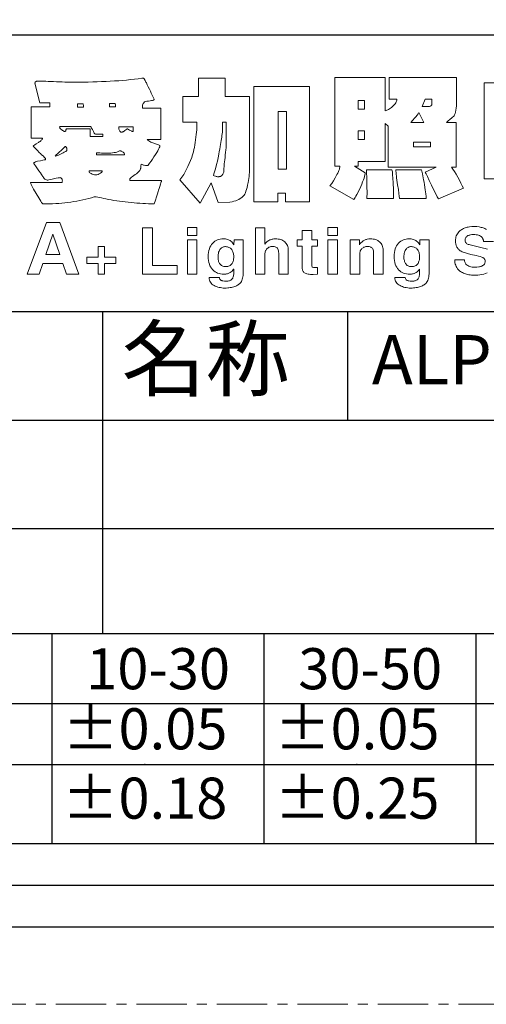
# Model space of a CAD drawing. Extents: x 92 to 9377, y -6852 to -584.
# Drawn here: x 9146 to 9203, y -6852 to -6732 of the extents above; entities that cross this region are included whole.
import ezdxf

# ---------------------------------------------------------------- set-up
doc = ezdxf.new("R2010")
doc.units = 0
doc.header["$LTSCALE"] = 16.335
doc.linetypes.add('CENTER', pattern=[0.6, 0.375, -0.075, 0.075, -0.075])
doc.layers.get('0').update_dxf_attribs({"linetype": 'CONTINUOUS'})
for name, color, linetype, lineweight in [('1实体粗线', 7, 'CONTINUOUS', 30), ('2实体细线', 2, 'CONTINUOUS', 15), ('3中心线', 1, 'CENTER', 5)]:
    doc.layers.add(name, color=color, linetype=linetype, lineweight=lineweight)
doc.styles.add('宋体', font='txt')

# ---------------------------------------------------------------- blocks, each defined once
blk = doc.blocks.new('A$C0649190B')
at = {"layer": '2实体细线', "color": 7, "lineweight": 0}
for points in [[(48.059, -7.084), (48.068, -7.097), (48.077, -7.111), (48.077, -7.133), (48.072, -7.156), (48.054, -7.21), (48.036, -7.268), (48, -7.38), (47.973, -7.475), (47.946, -7.56), (47.928, -7.623), (47.888, -7.745), (47.838, -7.884), (47.784, -8.046), (47.721, -8.225), (47.582, -8.221), (47.447, -8.221), (47.308, -8.216), (47.169, -8.208), (47.029, -8.199), (46.89, -8.19), (46.746, -8.181), (46.602, -8.167), (46.458, -8.149), (46.315, -8.136), (46.175, -8.118), (46.036, -8.1), (45.901, -8.077), (45.766, -8.059), (45.636, -8.037), (45.506, -8.014), (45.443, -8.005), (45.366, -7.987), (45.276, -7.969), (45.168, -7.942), (45.065, -7.92), (44.98, -7.906), (44.908, -7.893), (44.858, -7.893), (44.804, -7.893), (44.759, -7.902), (44.719, -7.915), (44.678, -7.938), (44.539, -7.974), (44.395, -8.005), (44.256, -8.037), (44.112, -8.064), (43.968, -8.091), (43.82, -8.113), (43.676, -8.14), (43.528, -8.158), (43.379, -8.176), (43.231, -8.194), (43.083, -8.208), (42.934, -8.216), (42.782, -8.225), (42.629, -8.23), (42.476, -8.234), (42.323, -8.234), (42.305, -8.221), (42.278, -8.194), (42.247, -8.154), (42.206, -8.095), (42.107, -7.938), (41.982, -7.722), (41.856, -7.506), (41.77, -7.344), (41.743, -7.282), (41.721, -7.237), (41.712, -7.201), (41.712, -7.183), (43.236, -7.183), (43.245, -7.169), (43.249, -7.156), (43.254, -7.133), (43.258, -7.111), (43.254, -7.079), (43.249, -7.057), (43.24, -7.03), (43.231, -7.012), (43.218, -6.994), (43.2, -6.976), (43.177, -6.962), (43.155, -6.953), (43.119, -6.958), (43.051, -6.967), (42.957, -6.985), (42.827, -7.012), (42.696, -7.043), (42.602, -7.061), (42.543, -7.075), (42.516, -7.079), (42.476, -7.066), (42.436, -7.048), (42.4, -7.021), (42.368, -6.989), (42.341, -6.949), (42.314, -6.913), (42.292, -6.882), (42.274, -6.846), (42.242, -6.801), (42.188, -6.724), (42.112, -6.616), (42.013, -6.481), (41.946, -6.383), (41.896, -6.311), (41.865, -6.257), (41.847, -6.225), (41.896, -6.207), (41.946, -6.189), (42, -6.167), (42.049, -6.149), (42.193, -6.126), (42.301, -6.104), (42.373, -6.09), (42.413, -6.081), (42.431, -6.072), (42.44, -6.059), (42.44, -6.041), (42.436, -6.023), (42.404, -5.987), (42.386, -5.965), (42.314, -5.897), (42.247, -5.834), (42.193, -5.78), (42.143, -5.74), (42.022, -5.618), (41.928, -5.524), (41.896, -5.488), (41.869, -5.457), (41.851, -5.43), (41.842, -5.412), (41.865, -5.394), (41.91, -5.362), (41.986, -5.308), (42.089, -5.245), (42.134, -5.214), (42.17, -5.187), (42.202, -5.16), (42.229, -5.133), (42.251, -5.106), (42.269, -5.084), (42.283, -5.057), (42.292, -5.034), (41.743, -5.034), (41.743, -3.501), (42.651, -3.501), (42.651, -3.317), (42.166, -3.317), (41.923, -2.36), (41.928, -2.333), (41.932, -2.31), (41.937, -2.292), (41.946, -2.283), (41.973, -2.27), (42.004, -2.261), (42.04, -2.252), (42.085, -2.252), (42.125, -2.252), (42.184, -2.252), (42.256, -2.256), (42.341, -2.256), (42.445, -2.261), (42.557, -2.265), (42.687, -2.27), (42.827, -2.279), (42.975, -2.283), (43.119, -2.288), (43.254, -2.292), (43.384, -2.297), (43.51, -2.301), (43.627, -2.301), (43.744, -2.301), (43.851, -2.301), (44.076, -2.301), (44.301, -2.301), (44.521, -2.297), (44.741, -2.292), (44.957, -2.288), (45.168, -2.279), (45.384, -2.27), (45.591, -2.261), (45.798, -2.247), (46, -2.234), (46.198, -2.22), (46.386, -2.202), (46.58, -2.18), (46.764, -2.157), (46.944, -2.135), (47.119, -2.108), (47.146, -2.108), (47.169, -2.108), (47.187, -2.112), (47.209, -2.117), (47.223, -2.13), (47.241, -2.139), (47.254, -2.157), (47.263, -2.175), (47.285, -2.216), (47.303, -2.256), (47.326, -2.297), (47.348, -2.337), (47.393, -2.436), (47.443, -2.535), (47.492, -2.638), (47.542, -2.737), (47.587, -2.836), (47.636, -2.935), (47.686, -3.038), (47.735, -3.137), (47.73, -3.146), (47.721, -3.155), (47.712, -3.169), (47.694, -3.173), (47.654, -3.191), (47.596, -3.2), (47.528, -3.209), (47.452, -3.223), (47.371, -3.232), (47.285, -3.241), (47.25, -3.268), (47.218, -3.304), (47.196, -3.34), (47.178, -3.376), (47.164, -3.42), (47.16, -3.465), (47.155, -3.515), (47.16, -3.564), (48.059, -3.564), (48.059, -5.093), (47.38, -5.093), (47.425, -5.129), (47.47, -5.155), (47.515, -5.187), (47.56, -5.218), (47.717, -5.277), (47.843, -5.326), (47.937, -5.362), (48, -5.385), (48.005, -5.398), (48.005, -5.412), (48, -5.43), (47.996, -5.448), (47.978, -5.497), (47.946, -5.565), (47.906, -5.641), (47.852, -5.726), (47.789, -5.83), (47.712, -5.947), (47.645, -6.045), (47.573, -6.149), (47.506, -6.248), (47.438, -6.351), (47.416, -6.36), (47.393, -6.365), (47.375, -6.369), (47.353, -6.369), (47.303, -6.365), (47.245, -6.351), (47.209, -6.338), (47.178, -6.329), (47.137, -6.315), (47.097, -6.297), (47.092, -6.306), (47.088, -6.329), (47.083, -6.36), (47.083, -6.405), (47.079, -6.45), (47.074, -6.486), (47.065, -6.513), (47.056, -6.531), (47.043, -6.567), (47.025, -6.603), (46.993, -6.639), (46.957, -6.675), (46.912, -6.72), (46.863, -6.76), (46.8, -6.805), (46.733, -6.85), (46.679, -6.891), (46.629, -6.926), (46.593, -6.958), (46.566, -6.989), (46.548, -7.016), (46.539, -7.043), (46.535, -7.057), (46.539, -7.066), (46.539, -7.075), (46.548, -7.084), (48.059, -7.084), (48.059, -7.084)], [(52.374, -6.437), (52.374, -6.526), (52.369, -6.616), (52.365, -6.706), (52.356, -6.801), (52.347, -6.895), (52.333, -6.994), (52.32, -7.088), (52.302, -7.187), (52.279, -7.313), (52.257, -7.425), (52.23, -7.524), (52.198, -7.614), (52.167, -7.691), (52.135, -7.754), (52.104, -7.807), (52.063, -7.848), (51.992, -7.915), (51.92, -7.969), (51.848, -8.014), (51.776, -8.05), (51.699, -8.082), (51.614, -8.104), (51.52, -8.127), (51.412, -8.145), (50.836, -8.154), (50.508, -7.201), (49.964, -8.199), (48.985, -7.057), (49.079, -6.922), (49.164, -6.792), (49.241, -6.666), (49.308, -6.54), (49.371, -6.41), (49.434, -6.27), (49.492, -6.122), (49.555, -5.965), (49.582, -5.884), (49.614, -5.789), (49.636, -5.695), (49.663, -5.587), (49.686, -5.479), (49.708, -5.362), (49.726, -5.236), (49.744, -5.106), (49.762, -4.976), (49.776, -4.854), (49.785, -4.737), (49.798, -4.63), (49.803, -4.526), (49.807, -4.427), (49.812, -4.337), (49.812, -4.257), (49.124, -4.257), (49.124, -3.007), (49.888, -3.007), (49.888, -2.112), (51.178, -2.112), (51.178, -3.007), (52.374, -3.007), (52.374, -6.437), (52.374, -6.437)], [(62.788, -7.47), (61.57, -7.978), (61.516, -7.884), (61.444, -7.745), (61.35, -7.556), (61.237, -7.322), (61.125, -7.088), (61.035, -6.904), (60.968, -6.774), (60.923, -6.688), (61.462, -6.441), (59.129, -6.441), (59.129, -4.45), (58.977, -4.319), (58.977, -6.167), (57.669, -6.167), (57.669, -6.387), (57.489, -6.387), (57.997, -6.715), (57.997, -6.765), (57.988, -6.823), (57.97, -6.895), (57.947, -6.971), (57.916, -7.057), (57.88, -7.156), (57.839, -7.264), (57.79, -7.376), (57.687, -7.596), (57.597, -7.776), (57.556, -7.852), (57.516, -7.915), (57.48, -7.969), (57.448, -8.014), (56.289, -7.353), (56.374, -7.232), (56.459, -7.102), (56.545, -6.958), (56.626, -6.805), (56.666, -6.729), (56.698, -6.661), (56.725, -6.598), (56.747, -6.54), (56.761, -6.495), (56.77, -6.45), (56.774, -6.419), (56.77, -6.387), (56.522, -6.387), (56.522, -2.081), (58.977, -2.081), (58.977, -3.695), (59.022, -3.686), (59.062, -3.672), (59.107, -3.65), (59.147, -3.627), (59.192, -3.6), (59.237, -3.569), (59.282, -3.533), (59.332, -3.492), (59.381, -3.447), (59.422, -3.403), (59.462, -3.353), (59.489, -3.308), (59.516, -3.268), (59.529, -3.223), (59.538, -3.178), (59.543, -3.137), (59.17, -3.137), (59.17, -2.081), (62.456, -2.081), (62.456, -3.187), (62.451, -3.326), (62.447, -3.452), (62.438, -3.564), (62.424, -3.668), (62.406, -3.758), (62.384, -3.834), (62.361, -3.897), (62.33, -3.951), (62.226, -4.036), (62.132, -4.117), (62.042, -4.194), (61.957, -4.27), (62.429, -4.27), (62.429, -6.441), (62.208, -6.441), (62.276, -6.54), (62.352, -6.657), (62.429, -6.787), (62.51, -6.931), (62.59, -7.075), (62.662, -7.214), (62.725, -7.344), (62.788, -7.47), (62.788, -7.47)], [(65.013, -7.007), (63.8, -7.007), (63.8, -2.337), (66.514, -2.337)], [(55.291, -8.131), (54.118, -8.131), (54.118, -7.709), (53.754, -7.709), (53.754, -8.131), (52.58, -8.131), (52.58, -2.513), (55.291, -2.513), (55.291, -8.131), (55.291, -8.131)], [(45.838, -3.506), (45.838, -3.447), (45.838, -3.407), (45.834, -3.367), (45.829, -3.344), (45.546, -3.344), (45.546, -3.506), (45.838, -3.506), (45.838, -3.506)], [(57.97, -3.618), (57.97, -3.2), (57.669, -3.2), (57.669, -3.618), (57.97, -3.618), (57.97, -3.618)], [(61.255, -3.358), (61.255, -3.137), (60.923, -3.137), (60.784, -3.488), (60.824, -3.488), (60.873, -3.492), (60.927, -3.492), (60.995, -3.492), (61.044, -3.492), (61.089, -3.492), (61.116, -3.492), (61.139, -3.488), (61.166, -3.479), (61.188, -3.47), (61.211, -3.456), (61.224, -3.443), (61.237, -3.425), (61.246, -3.403), (61.251, -3.38), (61.255, -3.358), (61.255, -3.358)], [(44.278, -3.528), (44.278, -3.465), (44.278, -3.429), (44.274, -3.385), (44.269, -3.362), (43.986, -3.362), (43.986, -3.528), (44.278, -3.528), (44.278, -3.528)], [(54.172, -6.54), (54.172, -3.74), (53.758, -3.74), (53.758, -6.54), (54.172, -6.54), (54.172, -6.54)], [(60.855, -4.27), (60.622, -3.785), (60.586, -3.843), (60.536, -3.91), (60.473, -3.987), (60.392, -4.081), (60.343, -4.14), (60.298, -4.189), (60.258, -4.234), (60.222, -4.27), (60.855, -4.27), (60.855, -4.27)], [(51.241, -4.257), (51.061, -4.257), (51.061, -4.36), (51.061, -4.459), (51.057, -4.553), (51.052, -4.648), (51.048, -4.737), (51.039, -4.818), (51.03, -4.899), (51.021, -4.976), (51.007, -5.057), (50.998, -5.142), (50.98, -5.236), (50.962, -5.335), (50.944, -5.443), (50.922, -5.56), (50.899, -5.686), (50.877, -5.816), (50.841, -5.987), (50.805, -6.153), (50.769, -6.306), (50.733, -6.455), (50.697, -6.571), (50.666, -6.675), (50.639, -6.765), (50.612, -6.846), (50.657, -6.864), (50.715, -6.886), (50.747, -6.895), (50.778, -6.904), (50.809, -6.908), (50.841, -6.908), (50.872, -6.908), (50.899, -6.904), (50.926, -6.9), (50.953, -6.891), (50.98, -6.877), (51.003, -6.864), (51.025, -6.846), (51.043, -6.828), (51.061, -6.805), (51.079, -6.778), (51.093, -6.751), (51.106, -6.715), (51.115, -6.679), (51.12, -6.639), (51.124, -6.594), (51.124, -6.544), (51.124, -6.495), (51.129, -6.432), (51.133, -6.356), (51.142, -6.275), (51.151, -6.18), (51.165, -6.077), (51.178, -5.965), (51.191, -5.843), (51.209, -5.722), (51.218, -5.605), (51.227, -5.502), (51.227, -5.407), (51.227, -5.286), (51.227, -5.151), (51.232, -4.998), (51.236, -4.832), (51.236, -4.661), (51.241, -4.508), (51.241, -4.373), (51.241, -4.257), (51.241, -4.257)], [(45.227, -4.944), (45.227, -4.832), (44.863, -4.832), (44.836, -4.814), (44.813, -4.787), (44.786, -4.751), (44.768, -4.711), (44.719, -4.616), (44.678, -4.54), (44.651, -4.49), (44.629, -4.463), (43.132, -4.463), (43.128, -4.481), (43.123, -4.499), (43.128, -4.517), (43.132, -4.531), (43.141, -4.549), (43.155, -4.562), (43.168, -4.58), (43.186, -4.594), (43.227, -4.621), (43.267, -4.652), (43.308, -4.679), (43.348, -4.706), (43.361, -4.711), (43.375, -4.711), (43.388, -4.706), (43.397, -4.697), (43.411, -4.684), (43.42, -4.67), (43.429, -4.648), (43.433, -4.625), (43.438, -4.607), (43.442, -4.576), (44.616, -4.576), (44.616, -4.944), (45.227, -4.944), (45.227, -4.944)], [(46.697, -4.706), (46.697, -4.477), (46, -4.477), (46.004, -4.513), (46.009, -4.553), (46.013, -4.589), (46.027, -4.621), (46.04, -4.657), (46.054, -4.684), (46.076, -4.711), (46.099, -4.737), (46.117, -4.737), (46.139, -4.737), (46.162, -4.733), (46.184, -4.728), (46.211, -4.715), (46.238, -4.702), (46.265, -4.684), (46.297, -4.661), (46.351, -4.621), (46.391, -4.594), (46.418, -4.576), (46.436, -4.576), (46.481, -4.603), (46.526, -4.634), (46.566, -4.657), (46.602, -4.679), (46.634, -4.693), (46.661, -4.706), (46.683, -4.706), (46.697, -4.706), (46.697, -4.706)], [(57.97, -5.088), (57.97, -4.67), (57.669, -4.67), (57.669, -5.088), (57.97, -5.088), (57.97, -5.088)], [(61.184, -5.452), (61.184, -5.232), (60.357, -5.232), (60.357, -5.452), (61.184, -5.452), (61.184, -5.452)], [(43.406, -5.681), (43.424, -5.672), (43.438, -5.663), (43.451, -5.654), (43.46, -5.641), (43.469, -5.627), (43.474, -5.609), (43.474, -5.596), (43.478, -5.574), (43.474, -5.551), (43.469, -5.524), (43.46, -5.502), (43.451, -5.479), (43.433, -5.457), (43.42, -5.448), (43.406, -5.439), (43.393, -5.439), (43.361, -5.47), (43.299, -5.529), (43.213, -5.609), (43.096, -5.713), (43.02, -5.789), (42.957, -5.848), (42.916, -5.884), (42.898, -5.906), (42.97, -5.888), (43.038, -5.866), (43.105, -5.839), (43.168, -5.812), (43.231, -5.78), (43.294, -5.749), (43.352, -5.717), (43.406, -5.681), (43.406, -5.681)], [(46.27, -5.834), (46.279, -5.83), (46.288, -5.825), (46.288, -5.816), (46.288, -5.807), (46.283, -5.789), (46.265, -5.762), (46.238, -5.735), (46.211, -5.713), (46.184, -5.695), (46.157, -5.677), (46.126, -5.663), (46.099, -5.654), (46.067, -5.65), (46.036, -5.645), (45.977, -5.677), (45.91, -5.704), (45.843, -5.722), (45.775, -5.735), (45.699, -5.744), (45.613, -5.753), (45.523, -5.758), (45.42, -5.758), (45.371, -5.758), (45.308, -5.758), (45.236, -5.753), (45.155, -5.753), (45.074, -5.749), (45.007, -5.744), (44.957, -5.744), (44.917, -5.744), (44.917, -5.834), (46.27, -5.834), (46.27, -5.834)], [(45.182, -6.616), (44.566, -6.616), (44.557, -6.63), (44.557, -6.648), (44.562, -6.661), (44.566, -6.679), (44.58, -6.693), (44.598, -6.711), (44.625, -6.729), (44.651, -6.747), (44.714, -6.778), (44.773, -6.801), (44.827, -6.814), (44.876, -6.819), (44.935, -6.81), (44.993, -6.792), (45.052, -6.769), (45.11, -6.738), (45.137, -6.72), (45.159, -6.702), (45.177, -6.688), (45.186, -6.675), (45.195, -6.657), (45.195, -6.643), (45.191, -6.63), (45.182, -6.616), (45.182, -6.616)], [(59.39, -7.965), (58.082, -7.965), (58.087, -7.911), (58.091, -7.834), (58.096, -7.794), (58.096, -7.758), (58.096, -7.722), (58.096, -7.691), (58.096, -7.596), (58.091, -7.488), (58.091, -7.367), (58.087, -7.223), (58.082, -7.075), (58.078, -6.913), (58.073, -6.747), (58.069, -6.571), (59.309, -6.571), (59.327, -6.67), (59.341, -6.81), (59.354, -6.985), (59.368, -7.205), (59.372, -7.322), (59.377, -7.43), (59.381, -7.538), (59.386, -7.632), (59.39, -7.727), (59.39, -7.812), (59.39, -7.888), (59.39, -7.965), (59.39, -7.965)], [(60.977, -7.965), (59.669, -7.965), (59.664, -7.861), (59.646, -7.722), (59.619, -7.533), (59.583, -7.304), (59.565, -7.187), (59.547, -7.07), (59.534, -6.967), (59.525, -6.873), (59.516, -6.783), (59.507, -6.706), (59.502, -6.634), (59.502, -6.571), (60.743, -6.571), (60.761, -6.63), (60.779, -6.697), (60.793, -6.774), (60.81, -6.859), (60.833, -6.958), (60.851, -7.061), (60.873, -7.178), (60.891, -7.304), (60.932, -7.547), (60.959, -7.736), (60.972, -7.875), (60.977, -7.965), (60.977, -7.965)], [(42.305, -11.129), (42.121, -11.646), (41.537, -11.646), (42.485, -9.142), (43.128, -9.142), (44.058, -11.646), (43.456, -11.646), (43.285, -11.129), (42.305, -11.129), (42.305, -11.129)], [(47.65, -9.394), (47.65, -11.237), (48.841, -11.237), (48.841, -11.646), (47.151, -11.646), (47.151, -9.394), (47.65, -9.394), (47.65, -9.394)], [(49.812, -9.372), (49.812, -9.776), (49.344, -9.776), (49.344, -9.372), (49.812, -9.372), (49.812, -9.372)], [(54.257, -10.491), (54.257, -11.646), (53.794, -11.646), (53.794, -10.63), (53.79, -10.567), (53.785, -10.509), (53.772, -10.459), (53.754, -10.419), (53.736, -10.392), (53.713, -10.37), (53.686, -10.347), (53.655, -10.334), (53.619, -10.32), (53.578, -10.311), (53.538, -10.302), (53.488, -10.302), (53.452, -10.302), (53.412, -10.307), (53.38, -10.316), (53.345, -10.329), (53.313, -10.343), (53.282, -10.361), (53.255, -10.379), (53.228, -10.401), (53.205, -10.428), (53.183, -10.459), (53.165, -10.491), (53.151, -10.522), (53.138, -10.563), (53.129, -10.599), (53.124, -10.644), (53.124, -10.689), (53.124, -11.646), (52.657, -11.646), (52.657, -9.394), (53.124, -9.394), (53.124, -10.194), (53.138, -10.167), (53.156, -10.14), (53.178, -10.113), (53.201, -10.091), (53.228, -10.068), (53.255, -10.046), (53.286, -10.028), (53.318, -10.005), (53.354, -9.987), (53.394, -9.974), (53.43, -9.96), (53.47, -9.952), (53.511, -9.943), (53.556, -9.938), (53.596, -9.934), (53.641, -9.934), (53.709, -9.934), (53.772, -9.943), (53.83, -9.952), (53.888, -9.969), (53.942, -9.987), (53.992, -10.014), (54.041, -10.041), (54.086, -10.077), (54.127, -10.118), (54.163, -10.158), (54.19, -10.203), (54.217, -10.253), (54.235, -10.307), (54.248, -10.365), (54.257, -10.423), (54.257, -10.491), (54.257, -10.491)], [(55.399, -9.524), (55.399, -9.974), (55.686, -9.974), (55.686, -10.289), (55.399, -10.289), (55.399, -11.197), (55.399, -11.233), (55.403, -11.264), (55.417, -11.286), (55.426, -11.304), (55.448, -11.313), (55.484, -11.322), (55.529, -11.327), (55.592, -11.331), (55.686, -11.331), (55.686, -11.655), (55.466, -11.664), (55.408, -11.664), (55.34, -11.66), (55.277, -11.655), (55.219, -11.651), (55.169, -11.637), (55.124, -11.624), (55.084, -11.61), (55.048, -11.588), (55.017, -11.565), (54.999, -11.543), (54.981, -11.52), (54.967, -11.493), (54.954, -11.462), (54.945, -11.426), (54.936, -11.39), (54.936, -11.345), (54.931, -11.304), (54.931, -10.289), (54.693, -10.289), (54.693, -9.974), (54.931, -9.974), (54.931, -9.524), (55.399, -9.524), (55.399, -9.524)], [(56.648, -9.372), (56.648, -9.776), (56.181, -9.776), (56.181, -9.372), (56.648, -9.372), (56.648, -9.372)], [(62.366, -10.949), (62.842, -10.949), (62.842, -10.985), (62.847, -11.017), (62.856, -11.048), (62.865, -11.075), (62.878, -11.107), (62.892, -11.134), (62.91, -11.156), (62.928, -11.179), (62.964, -11.21), (63.004, -11.237), (63.049, -11.264), (63.098, -11.282), (63.152, -11.295), (63.215, -11.304), (63.278, -11.313), (63.35, -11.313), (63.449, -11.313), (63.539, -11.3), (63.579, -11.291), (63.62, -11.282), (63.656, -11.273), (63.687, -11.26), (63.723, -11.237), (63.759, -11.215), (63.786, -11.192), (63.809, -11.165), (63.827, -11.134), (63.836, -11.098), (63.845, -11.062), (63.849, -11.021), (63.845, -10.994), (63.84, -10.967), (63.831, -10.94), (63.818, -10.918), (63.8, -10.895), (63.782, -10.873), (63.755, -10.855), (63.728, -10.837), (63.678, -10.819), (63.611, -10.797), (63.521, -10.77), (63.413, -10.743), (63.157, -10.689), (62.982, -10.644), (62.838, -10.603), (62.775, -10.581), (62.721, -10.558), (62.676, -10.536), (62.635, -10.513), (62.608, -10.491), (62.581, -10.473), (62.554, -10.45), (62.532, -10.423), (62.514, -10.397), (62.492, -10.37), (62.474, -10.343), (62.46, -10.316), (62.433, -10.248), (62.415, -10.181), (62.406, -10.104), (62.402, -10.028), (62.402, -9.96), (62.411, -9.902), (62.424, -9.844), (62.442, -9.785), (62.465, -9.731), (62.496, -9.682), (62.528, -9.632), (62.568, -9.587), (62.595, -9.556), (62.631, -9.529), (62.667, -9.502), (62.703, -9.475), (62.743, -9.453), (62.784, -9.43), (62.829, -9.412), (62.874, -9.399), (62.919, -9.381), (62.973, -9.367), (63.022, -9.358), (63.076, -9.349), (63.193, -9.336), (63.319, -9.331), (63.435, -9.336), (63.548, -9.349), (63.602, -9.358), (63.651, -9.372), (63.701, -9.381), (63.746, -9.399), (63.791, -9.417), (63.836, -9.435), (63.876, -9.457), (63.916, -9.48)], [(64.249, -10.059), (63.773, -10.059), (63.759, -9.996), (63.741, -9.943), (63.732, -9.916), (63.719, -9.893), (63.705, -9.871), (63.687, -9.853), (63.656, -9.821), (63.615, -9.794), (63.575, -9.772), (63.525, -9.754), (63.471, -9.74), (63.413, -9.731), (63.35, -9.722), (63.283, -9.722), (63.202, -9.727), (63.125, -9.736), (63.094, -9.745), (63.062, -9.754), (63.031, -9.767), (63.004, -9.776), (62.968, -9.799), (62.941, -9.817), (62.919, -9.844), (62.901, -9.866), (62.887, -9.898), (62.874, -9.925), (62.869, -9.956), (62.865, -9.992), (62.869, -10.019), (62.869, -10.046), (62.878, -10.068), (62.887, -10.095), (62.901, -10.113), (62.914, -10.136), (62.932, -10.149), (62.955, -10.167), (62.982, -10.185), (63.017, -10.199), (63.062, -10.212), (63.116, -10.226), (63.701, -10.361), (63.773, -10.379), (63.84, -10.397), (63.898, -10.419), (63.957, -10.441)], [(63.943, -11.588), (63.862, -11.624), (63.782, -11.651), (63.687, -11.673), (63.593, -11.691), (63.489, -11.7), (63.386, -11.705), (63.314, -11.705), (63.242, -11.7), (63.179, -11.696), (63.112, -11.687), (63.053, -11.678), (62.995, -11.664), (62.937, -11.651), (62.883, -11.637), (62.833, -11.619), (62.784, -11.597), (62.739, -11.574), (62.694, -11.552), (62.653, -11.525), (62.617, -11.498), (62.581, -11.466), (62.545, -11.435), (62.505, -11.385), (62.465, -11.331), (62.433, -11.277), (62.411, -11.219), (62.388, -11.156), (62.375, -11.089), (62.366, -11.021), (62.366, -10.949), (62.366, -10.949)], [(42.453, -10.698), (43.128, -10.698), (42.8, -9.709), (42.453, -10.698), (42.453, -10.698)], [(49.344, -9.974), (49.812, -9.974), (49.812, -11.646), (49.344, -11.646), (49.344, -9.974), (49.344, -9.974)], [(51.619, -9.974), (52.063, -9.974), (52.063, -11.556), (52.063, -11.637), (52.059, -11.709), (52.05, -11.781), (52.037, -11.844), (52.019, -11.902), (51.996, -11.956), (51.974, -12.006), (51.947, -12.051), (51.92, -12.082), (51.888, -12.114), (51.857, -12.141), (51.821, -12.167), (51.78, -12.194), (51.74, -12.217), (51.699, -12.239), (51.65, -12.257), (51.601, -12.271), (51.547, -12.284), (51.493, -12.298), (51.434, -12.307), (51.371, -12.316), (51.308, -12.32), (51.241, -12.325), (51.169, -12.325), (51.093, -12.325), (51.021, -12.316), (50.953, -12.307), (50.886, -12.298), (50.823, -12.28), (50.76, -12.257), (50.702, -12.235), (50.648, -12.208), (50.589, -12.172), (50.54, -12.132), (50.495, -12.091), (50.463, -12.042), (50.436, -11.992), (50.414, -11.938), (50.405, -11.884), (50.4, -11.821), (50.908, -11.821), (50.917, -11.862), (50.931, -11.893), (50.953, -11.92), (50.971, -11.938), (50.994, -11.952), (51.016, -11.961), (51.043, -11.97), (51.075, -11.979), (51.147, -11.988), (51.232, -11.992), (51.277, -11.992), (51.317, -11.988), (51.358, -11.979), (51.394, -11.97), (51.43, -11.956), (51.457, -11.938), (51.484, -11.92), (51.511, -11.898), (51.533, -11.871), (51.551, -11.844), (51.565, -11.812), (51.578, -11.776), (51.592, -11.74), (51.596, -11.7), (51.601, -11.655), (51.605, -11.61), (51.605, -11.408), (51.596, -11.403), (51.56, -11.457), (51.524, -11.502), (51.479, -11.543), (51.434, -11.574), (51.403, -11.592), (51.371, -11.61), (51.335, -11.624), (51.295, -11.633), (51.254, -11.642), (51.214, -11.651), (51.169, -11.651), (51.124, -11.655), (51.039, -11.651), (50.962, -11.642), (50.89, -11.624), (50.818, -11.601), (50.755, -11.57), (50.693, -11.534), (50.634, -11.493), (50.585, -11.444), (50.553, -11.412), (50.531, -11.381), (50.508, -11.349), (50.486, -11.318), (50.445, -11.242), (50.414, -11.165), (50.391, -11.08), (50.373, -10.99), (50.364, -10.895), (50.36, -10.792), (50.364, -10.689), (50.373, -10.594), (50.391, -10.504), (50.414, -10.423), (50.445, -10.343), (50.481, -10.271), (50.526, -10.208), (50.58, -10.145), (50.63, -10.095), (50.688, -10.05), (50.747, -10.014), (50.809, -9.987), (50.877, -9.96), (50.944, -9.947), (51.016, -9.934), (51.093, -9.934), (51.147, -9.934), (51.2, -9.938), (51.25, -9.947), (51.295, -9.956), (51.34, -9.974), (51.38, -9.992), (51.421, -10.01), (51.457, -10.037), (51.502, -10.073), (51.542, -10.118), (51.578, -10.167), (51.614, -10.226), (51.619, -9.974), (51.619, -9.974)], [(56.181, -9.974), (56.648, -9.974), (56.648, -11.646), (56.181, -11.646), (56.181, -9.974), (56.181, -9.974)], [(58.878, -10.491), (58.878, -11.646), (58.41, -11.646), (58.41, -10.63), (58.41, -10.567), (58.401, -10.509), (58.388, -10.459), (58.37, -10.419), (58.352, -10.392), (58.329, -10.37), (58.302, -10.347), (58.271, -10.334), (58.239, -10.32), (58.199, -10.311), (58.154, -10.302), (58.109, -10.302), (58.069, -10.302), (58.033, -10.307), (57.997, -10.316), (57.965, -10.329), (57.929, -10.343), (57.902, -10.361), (57.871, -10.379), (57.844, -10.401), (57.821, -10.428), (57.799, -10.459), (57.781, -10.491), (57.767, -10.522), (57.758, -10.563), (57.749, -10.599), (57.745, -10.644), (57.745, -10.689), (57.745, -11.646), (57.278, -11.646), (57.278, -9.974), (57.723, -9.974), (57.723, -10.221), (57.749, -10.181), (57.781, -10.145), (57.808, -10.113), (57.839, -10.086), (57.871, -10.059), (57.902, -10.032), (57.934, -10.014), (57.965, -9.996), (57.997, -9.983), (58.033, -9.969), (58.064, -9.956), (58.105, -9.947), (58.181, -9.938), (58.262, -9.934), (58.329, -9.934), (58.392, -9.943), (58.451, -9.952), (58.505, -9.969), (58.559, -9.987), (58.613, -10.014), (58.657, -10.041), (58.702, -10.077), (58.743, -10.118), (58.779, -10.158), (58.81, -10.203), (58.833, -10.253), (58.851, -10.307), (58.864, -10.365), (58.873, -10.423), (58.878, -10.491), (58.878, -10.491)], [(60.671, -9.974), (61.116, -9.974), (61.116, -11.556), (61.116, -11.637), (61.107, -11.709), (61.098, -11.781), (61.085, -11.844), (61.071, -11.902), (61.049, -11.956), (61.026, -12.006), (60.995, -12.051), (60.972, -12.082), (60.941, -12.114), (60.909, -12.141), (60.873, -12.167), (60.833, -12.194), (60.793, -12.217), (60.748, -12.239), (60.703, -12.257), (60.653, -12.271), (60.599, -12.284), (60.545, -12.298), (60.487, -12.307), (60.424, -12.316), (60.361, -12.32), (60.294, -12.325), (60.222, -12.325), (60.145, -12.325), (60.073, -12.316), (60.006, -12.307), (59.938, -12.298), (59.871, -12.28), (59.813, -12.257), (59.754, -12.235), (59.7, -12.208), (59.642, -12.172), (59.592, -12.132), (59.547, -12.091), (59.511, -12.042), (59.485, -11.992), (59.467, -11.938), (59.453, -11.884), (59.449, -11.821), (59.956, -11.821), (59.97, -11.862), (59.983, -11.893), (60.001, -11.92), (60.024, -11.938), (60.046, -11.952), (60.069, -11.961), (60.096, -11.97), (60.127, -11.979), (60.199, -11.988), (60.285, -11.992), (60.33, -11.992), (60.37, -11.988), (60.41, -11.979), (60.446, -11.97), (60.478, -11.956), (60.509, -11.938), (60.536, -11.92), (60.563, -11.898), (60.586, -11.871), (60.604, -11.844), (60.617, -11.812), (60.631, -11.776), (60.64, -11.74), (60.649, -11.7), (60.653, -11.655), (60.653, -11.61), (60.653, -11.408), (60.649, -11.403), (60.613, -11.457), (60.572, -11.502), (60.532, -11.543), (60.487, -11.574), (60.455, -11.592), (60.424, -11.61), (60.388, -11.624), (60.348, -11.633), (60.307, -11.642), (60.267, -11.651), (60.222, -11.651), (60.177, -11.655), (60.091, -11.651), (60.015, -11.642), (59.938, -11.624), (59.871, -11.601), (59.804, -11.57), (59.745, -11.534), (59.687, -11.493), (59.633, -11.444), (59.606, -11.412), (59.583, -11.381), (59.556, -11.349), (59.538, -11.318), (59.498, -11.242), (59.467, -11.165), (59.444, -11.08), (59.426, -10.99), (59.413, -10.895), (59.413, -10.792), (59.413, -10.689), (59.426, -10.594), (59.44, -10.504), (59.467, -10.423), (59.498, -10.343), (59.534, -10.271), (59.579, -10.208), (59.628, -10.145), (59.682, -10.095), (59.741, -10.05), (59.799, -10.014), (59.862, -9.987), (59.925, -9.96), (59.997, -9.947), (60.069, -9.934), (60.145, -9.934), (60.199, -9.934), (60.249, -9.938), (60.298, -9.947), (60.348, -9.956), (60.388, -9.974), (60.433, -9.992), (60.473, -10.01), (60.509, -10.037), (60.554, -10.073), (60.595, -10.118), (60.631, -10.167), (60.667, -10.226), (60.671, -9.974), (60.671, -9.974)], [(44.998, -10.828), (44.998, -10.302), (45.312, -10.302), (45.312, -10.828), (45.865, -10.828), (45.865, -11.125), (45.312, -11.125), (45.312, -11.646), (44.998, -11.646), (44.998, -11.125), (44.449, -11.125), (44.449, -10.828), (44.998, -10.828), (44.998, -10.828)], [(50.836, -10.819), (50.841, -10.864), (50.841, -10.909), (50.85, -10.949), (50.859, -10.99), (50.868, -11.03), (50.881, -11.066), (50.899, -11.098), (50.917, -11.129), (50.944, -11.165), (50.971, -11.197), (51.007, -11.224), (51.039, -11.246), (51.079, -11.264), (51.12, -11.273), (51.16, -11.282), (51.205, -11.282), (51.259, -11.282), (51.308, -11.273), (51.353, -11.264), (51.394, -11.246), (51.43, -11.224), (51.466, -11.197), (51.497, -11.165), (51.524, -11.129), (51.542, -11.098), (51.56, -11.062), (51.574, -11.026), (51.583, -10.985), (51.592, -10.945), (51.596, -10.9), (51.601, -10.85), (51.605, -10.801), (51.601, -10.747), (51.596, -10.698), (51.587, -10.653), (51.578, -10.608), (51.565, -10.567), (51.547, -10.527), (51.529, -10.491), (51.502, -10.455), (51.475, -10.423), (51.443, -10.392), (51.412, -10.37), (51.371, -10.347), (51.335, -10.334), (51.295, -10.32), (51.25, -10.316), (51.205, -10.311), (51.169, -10.311), (51.133, -10.32), (51.097, -10.325), (51.066, -10.338), (51.039, -10.352), (51.007, -10.37), (50.985, -10.392), (50.958, -10.419), (50.931, -10.455), (50.904, -10.495), (50.886, -10.536), (50.868, -10.585), (50.854, -10.639), (50.845, -10.693), (50.841, -10.756), (50.836, -10.819), (50.836, -10.819)], [(59.889, -10.819), (59.889, -10.864), (59.894, -10.909), (59.903, -10.949), (59.912, -10.99), (59.921, -11.03), (59.934, -11.066), (59.952, -11.098), (59.97, -11.129), (59.997, -11.165), (60.024, -11.197), (60.055, -11.224), (60.091, -11.246), (60.127, -11.264), (60.168, -11.273), (60.213, -11.282), (60.258, -11.282), (60.312, -11.282), (60.361, -11.273), (60.406, -11.264), (60.446, -11.246), (60.482, -11.224), (60.518, -11.197), (60.55, -11.165), (60.577, -11.129), (60.595, -11.098), (60.608, -11.062), (60.622, -11.026), (60.635, -10.985), (60.644, -10.945), (60.649, -10.9), (60.653, -10.85), (60.653, -10.801), (60.653, -10.747), (60.649, -10.698), (60.64, -10.653), (60.631, -10.608), (60.617, -10.567), (60.599, -10.527), (60.577, -10.491), (60.554, -10.455), (60.527, -10.423), (60.496, -10.392), (60.46, -10.37), (60.424, -10.347), (60.388, -10.334), (60.343, -10.32), (60.303, -10.316), (60.258, -10.311), (60.217, -10.311), (60.186, -10.32), (60.15, -10.325), (60.118, -10.338), (60.091, -10.352), (60.06, -10.37), (60.033, -10.392), (60.01, -10.419), (59.983, -10.455), (59.956, -10.495), (59.938, -10.536), (59.921, -10.585), (59.907, -10.639), (59.898, -10.693), (59.894, -10.756), (59.889, -10.819), (59.889, -10.819)]]:
    blk.add_lwpolyline(points, dxfattribs=at)

msp = doc.modelspace()

# ---------------------------------------------------------------- linework, layer by layer
at = {"color": 3, "lineweight": 25}
for p, q in [((9043.199, -6767.413), (9330.845, -6767.413)), ((9156.253, -6806.574), (9156.253, -6767.413)), ((9186.077, -6780.606), (9186.077, -6767.413)), ((9043.199, -6780.606), (9330.845, -6780.606)), ((9043.199, -6793.798), (9330.845, -6793.798)), ((9043.199, -6806.574), (9330.845, -6806.574)), ((9043.199, -6806.574), (9330.845, -6806.574)), ((9150.088, -6832.124), (9150.088, -6806.574)), ((9175.91, -6832.124), (9175.91, -6806.574)), ((9201.733, -6832.124), (9201.733, -6806.574)), ((9072.62, -6815.091), (9330.845, -6815.091)), ((9072.62, -6822.543), (9330.845, -6822.543))]:
    msp.add_line(p, q, dxfattribs=at)
at = {"lineweight": 25}
msp.add_line((9043.199, -6832.124), (9330.845, -6832.124), dxfattribs=at)
msp.add_lwpolyline([(8838.26, -6118.637), (8838.26, -6842.281), (9341.002, -6842.281), (9341.002, -6118.637)], close=True)
at = {"layer": '1实体粗线'}
msp.add_line((9043.199, -6733.723), (9330.845, -6733.723), dxfattribs=at)
msp.add_lwpolyline([(8843.338, -6123.715), (8843.338, -6837.203), (9335.924, -6837.203), (9335.924, -6123.715)], close=True, dxfattribs=at)
for p in [(9161.371, -6822.543), (9187.194, -6822.543)]:
    msp.add_point(p, dxfattribs=at)
at = {"layer": '2实体细线'}
msp.add_lwpolyline([(8848.416, -6128.793), (8848.416, -6832.124), (9330.845, -6832.124), (9330.845, -6128.793)], close=True, dxfattribs=at)
at = {"layer": '3中心线'}
msp.add_lwpolyline([(8827.131, -6109.209), (8827.131, -6851.709), (9352.131, -6851.709), (9352.131, -6109.209)], close=True, dxfattribs=at)

# ---------------------------------------------------------------- block references
at = {"layer": '1实体粗线', "xscale": 2.5, "yscale": 2.5, "zscale": 2.5}
msp.add_blockref('A$C0649190B', (9043.199, -6733.723), dxfattribs=at)

# ---------------------------------------------------------------- texts
at = {"layer": '1实体粗线', "attachment_point": 1, "style": '宋体'}
for s, width, insert, char_height in [('名称', 26.35052, (9158.553, -6769.403), 7.5), ('ALPS5寸直射', 106.53748, (9189.026, -6770.259), 6)]:
    msp.add_mtext_dynamic_manual_height_columns(s, width=width, gutter_width=1, heights=[0], dxfattribs=dict(at, insert=insert, char_height=char_height))
at = {"layer": '1实体粗线', "char_height": 5, "width": 25.82254, "attachment_point": 1, "style": '宋体'}
for s, insert in [('\\pxqc;10-30', (9150.088, -6808.367)), ('\\pxqc;30-50', (9175.91, -6808.367)), ('{\\W0.82987; }±0.05', (9150.088, -6815.682)), ('{\\W0.82987; }±0.05', (9175.91, -6815.682)), ('{\\W0.825964; }±0.18', (9150.088, -6824.12)), ('{\\W0.82987; }±0.25', (9175.91, -6824.12))]:
    msp.add_mtext(s, dxfattribs=dict(at, insert=insert))

doc.saveas('drawing.dxf')
